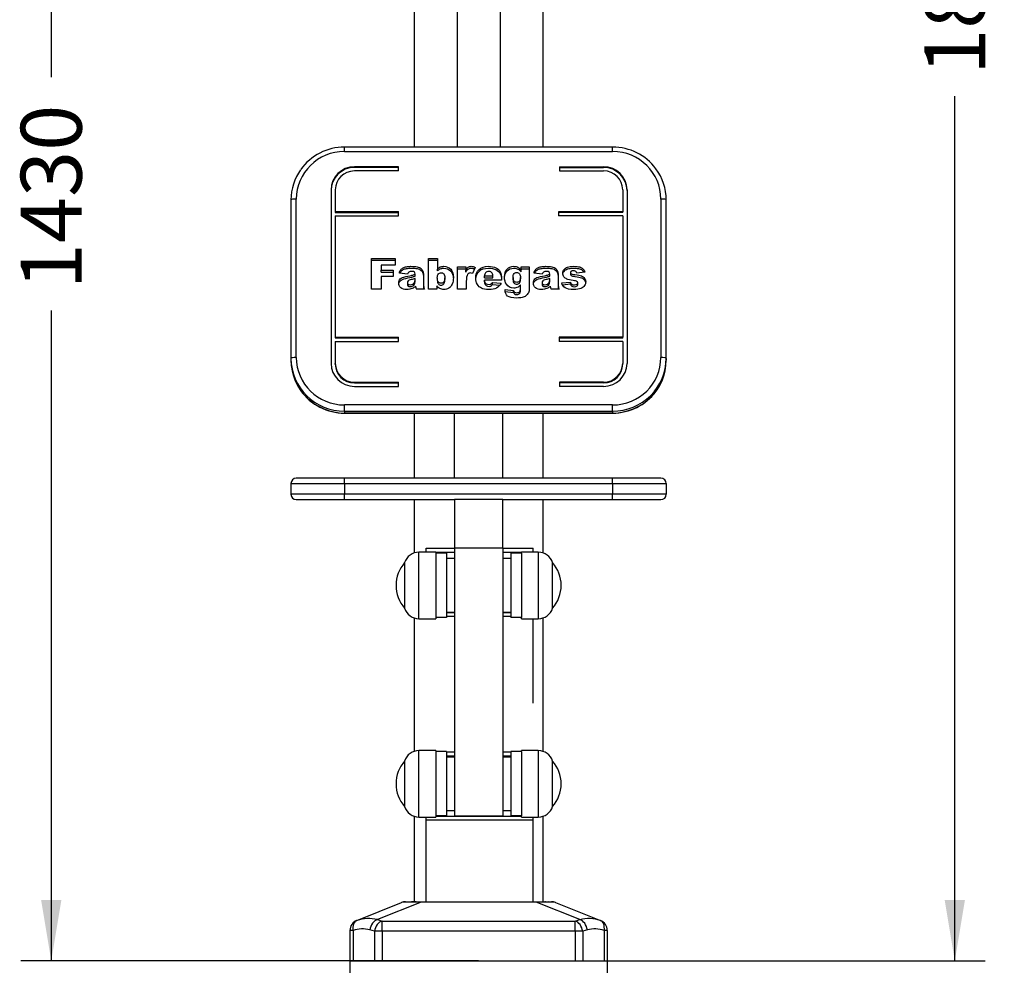
# Model space of a CAD drawing. Units: millimetres. Extents: x 0 to 291, y 0 to 204.
# Drawn here: x 226 to 277, y 73 to 121 of the extents above; entities that cross this region are included whole.
import ezdxf
from ezdxf.enums import TextEntityAlignment as Align

# ---------------------------------------------------------------- set-up
doc = ezdxf.new("R2010")
doc.units = ezdxf.units.MM
for name, color, linetype in [('ASSENTO_COSTAS_-', 7, 'Continuous'), ('BASE_CADEIRA_ELE', 7, 'Continuous'), ('ESTRUTURA_ELEVAD', 7, 'Continuous'), ('PEÇA_ROLAMENTOS', 7, 'Continuous'), ('Predeterminado', 7, 'Continuous'), ('PROTECAO_SAPATA', 7, 'Continuous'), ('REMATE_ROLAMENTO', 7, 'Continuous'), ('TAMPA_PLASTICO_G', 7, 'Continuous'), ('TRAVE_ROLAMENTO_', 7, 'Continuous'), ('TRAVE_VARIÁVEL_2', 7, 'Continuous')]:
    doc.layers.add(name, color=color, linetype=linetype)
doc.styles.add('SEACAD_Arial', font='arial.ttf')
doc.dimstyles.new('ISO', dxfattribs={"dimtxt": 3.125, "dimasz": 3.125, "dimexe": 1.5625, "dimexo": 0, "dimgap": 0.78125, "dimtad": 0, "dimlfac": 18.181818, "dimtxsty": 'SEACAD_Arial', "dimblk1": '_SE_FILLED', "dimblk2": '_SE_FILLED', "dimsah": 1, "dimcen": 1.5625, "dimadec": 1, "dimazin": 0, "dimtfac": 0.5, "dimtmove": 0, "dimatfit": 3, "dimfxl": 1, "dimarcsym": 0})

# ---------------------------------------------------------------- blocks, each defined once
blk = doc.blocks.new('SE1')
at = {"layer": 'ASSENTO_COSTAS_-', "color": 7, "linetype": 'Continuous'}
for p, q in [((242.729, 114.571), (242.729, 114.799)), ((256.479, 114.799), (242.729, 114.799)), ((256.479, 114.571), (256.479, 114.799)), ((242.729, 114.571), (256.479, 114.571)), ((245.502, 113.79), (243.232, 113.79)), ((243.232, 113.752), (243.232, 113.79)), ((245.502, 113.752), (243.232, 113.752)), ((245.502, 113.574), (245.502, 113.79)), ((253.748, 113.79), (256.018, 113.79)), ((253.748, 113.79), (253.748, 113.574)), ((253.748, 113.752), (256.018, 113.752)), ((256.018, 113.752), (256.018, 113.79)), ((245.502, 113.574), (243.232, 113.574)), ((253.748, 113.574), (256.018, 113.574)), ((240.254, 104.009), (240.254, 112.134)), ((242.034, 112.61), (242.034, 103.702)), ((242.254, 112.61), (242.254, 111.489)), ((256.996, 112.611), (256.996, 111.482)), ((257.216, 112.611), (257.216, 103.703)), ((258.954, 112.134), (258.954, 104.009)), ((239.979, 112.086), (239.979, 103.962)), ((259.229, 103.962), (259.229, 112.086)), ((242.254, 111.489), (245.502, 111.489)), ((242.254, 111.489), (242.254, 111.451)), ((242.254, 111.451), (245.502, 111.451)), ((242.254, 111.273), (242.254, 105.051)), ((242.254, 111.273), (245.502, 111.273)), ((245.502, 111.273), (245.502, 111.489)), ((256.996, 111.482), (253.709, 111.482)), ((253.709, 111.482), (253.709, 111.265)), ((256.996, 111.443), (253.709, 111.443)), ((256.996, 111.265), (253.709, 111.265)), ((256.996, 111.443), (256.996, 111.482)), ((256.996, 111.265), (256.996, 105.043)), ((244.11, 107.519), (244.11, 109.086)), ((244.11, 109.086), (245.325, 109.086)), ((244.11, 108.991), (245.325, 108.991)), ((245.325, 108.749), (244.604, 108.749)), ((244.604, 108.749), (244.604, 108.477)), ((245.325, 109.086), (245.325, 108.749)), ((247.042, 107.519), (247.042, 109.086)), ((247.042, 109.086), (247.487, 109.086)), ((247.042, 108.991), (247.487, 108.991)), ((247.487, 109.086), (247.487, 108.544)), ((248.526, 107.519), (248.526, 108.656)), ((248.526, 108.656), (248.941, 108.656)), ((248.941, 108.656), (248.941, 108.47)), ((249.434, 108.621), (249.298, 108.312)), ((251.786, 108.489), (251.786, 108.656)), ((251.786, 108.656), (252.2, 108.656)), ((244.604, 108.477), (245.219, 108.477)), ((244.604, 108.381), (244.604, 108.477)), ((244.604, 108.381), (245.219, 108.381)), ((245.219, 108.16), (244.604, 108.16)), ((244.604, 108.16), (244.604, 107.519)), ((245.219, 108.477), (245.219, 108.16)), ((245.963, 108.287), (245.54, 108.33)), ((246.343, 108.182), (246.343, 108.277)), ((247.484, 108.09), (247.484, 107.994)), ((247.487, 108.449), (247.487, 108.544)), ((247.868, 107.999), (247.868, 108.094)), ((248.526, 108.56), (248.941, 108.56)), ((248.941, 108.375), (248.941, 108.47)), ((249.903, 108.189), (250.338, 108.189)), ((249.903, 108.093), (249.903, 108.189)), ((249.903, 108.093), (250.338, 108.093)), ((250.338, 108.093), (250.338, 108.189)), ((251.371, 108.103), (251.371, 108.008)), ((251.758, 108.013), (251.758, 108.109)), ((251.786, 108.56), (252.2, 108.56)), ((251.786, 108.394), (251.786, 108.489)), ((252.87, 108.287), (252.448, 108.33)), ((253.251, 108.182), (253.251, 108.277)), ((254.316, 108.361), (254.316, 108.265)), ((255.059, 108.379), (254.641, 108.339)), ((245.948, 107.852), (245.948, 107.757)), ((245.984, 107.672), (245.984, 107.768)), ((246.343, 107.963), (246.343, 108.059)), ((246.776, 107.77), (246.776, 107.674)), ((247.455, 107.686), (247.455, 107.519)), ((250.786, 107.98), (249.902, 107.98)), ((249.902, 107.885), (249.902, 107.98)), ((250.323, 107.853), (250.759, 107.814)), ((250.323, 107.758), (250.323, 107.853)), ((250.323, 107.758), (250.694, 107.724)), ((252.2, 107.601), (252.2, 107.578)), ((252.856, 107.852), (252.856, 107.757)), ((252.892, 107.672), (252.892, 107.768)), ((253.251, 107.963), (253.251, 108.059)), ((253.684, 107.77), (253.684, 107.675)), ((253.871, 107.833), (254.31, 107.874)), ((253.908, 107.741), (254.31, 107.779)), ((254.31, 107.779), (254.31, 107.874)), ((254.693, 107.744), (254.693, 107.84)), ((244.604, 107.519), (244.11, 107.519)), ((246.832, 107.519), (246.416, 107.519)), ((247.455, 107.519), (247.042, 107.519)), ((248.972, 107.519), (248.526, 107.519)), ((250.967, 107.493), (251.395, 107.444)), ((250.967, 107.397), (250.967, 107.493)), ((250.967, 107.397), (251.395, 107.348)), ((251.395, 107.348), (251.395, 107.444)), ((253.739, 107.519), (253.324, 107.519)), ((242.254, 105.051), (245.502, 105.051)), ((242.254, 105.051), (242.254, 105.012)), ((242.254, 105.012), (245.502, 105.012)), ((242.254, 104.834), (242.254, 103.702)), ((242.254, 104.834), (245.502, 104.834)), ((245.502, 104.834), (245.502, 105.051)), ((256.996, 105.043), (253.733, 105.043)), ((253.733, 105.043), (253.733, 104.826)), ((256.996, 105.005), (253.733, 105.005)), ((256.996, 104.826), (253.733, 104.826)), ((256.996, 105.005), (256.996, 105.043)), ((256.996, 104.826), (256.996, 103.703)), ((239.979, 103.962), (239.979, 103.866)), ((242.254, 103.664), (242.254, 103.702)), ((256.996, 103.664), (256.996, 103.703)), ((259.229, 103.962), (259.229, 103.866)), ((243.232, 102.74), (245.502, 102.74)), ((243.232, 102.701), (243.232, 102.739)), ((243.232, 102.701), (245.502, 102.701)), ((245.502, 102.523), (245.502, 102.74)), ((256.018, 102.74), (253.748, 102.74)), ((253.748, 102.74), (253.748, 102.523)), ((256.018, 102.701), (253.748, 102.701)), ((256.018, 102.701), (256.018, 102.74)), ((243.232, 102.523), (245.502, 102.523)), ((256.018, 102.523), (253.748, 102.523)), ((256.479, 101.572), (242.729, 101.572)), ((242.729, 101.253), (242.729, 101.572)), ((256.479, 101.253), (256.479, 101.572)), ((242.729, 101.253), (242.729, 101.158)), ((242.729, 101.253), (256.479, 101.253)), ((256.479, 101.158), (242.729, 101.158)), ((242.729, 101.158), (242.729, 101.154)), ((242.729, 101.154), (256.479, 101.154)), ((256.479, 101.253), (256.479, 101.158)), ((256.479, 101.158), (256.479, 101.154)), ((239.979, 97.541), (239.979, 96.991)), ((239.979, 97.541), (242.729, 97.541)), ((242.729, 97.816), (240.254, 97.816)), ((256.479, 97.816), (242.729, 97.816)), ((242.729, 97.541), (242.729, 97.816)), ((242.729, 97.541), (242.729, 96.991)), ((242.729, 97.541), (256.479, 97.541)), ((258.954, 97.816), (256.479, 97.816)), ((256.479, 97.541), (256.479, 97.816)), ((256.479, 97.541), (256.479, 96.991)), ((256.479, 97.541), (259.229, 97.541)), ((259.229, 97.541), (259.229, 96.991)), ((242.729, 96.991), (239.979, 96.991)), ((256.479, 96.991), (242.729, 96.991)), ((242.729, 96.716), (242.729, 96.991)), ((259.229, 96.991), (256.479, 96.991)), ((256.479, 96.716), (256.479, 96.991)), ((240.254, 96.716), (242.729, 96.716)), ((242.729, 96.716), (248.366, 96.716)), ((250.841, 96.716), (256.479, 96.716)), ((256.479, 96.716), (258.954, 96.716))]:
    blk.add_line(p, q, dxfattribs=at)
for centre, radius, start, end in [((242.722, 112.046), 2.753, 89.868, 144.6162), ((256.484, 112.037), 2.761, 36.7111, 90.1067), ((256.025, 112.599), 1.191, 0.5586, 90.3187), ((256.025, 112.561), 1.191, 0.5586, 90.3187), ((256.023, 112.601), 0.973, 0.5849, 90.2924), ((246.658, 107.679), 0.291, 184.1191, 213.5398), ((250.131, 107.978), 0.229, 179.4276, 326.9768), ((250.131, 107.883), 0.229, 179.4276, 326.9768), ((253.581, 107.687), 0.308, 185.3031, 213.1319), ((256.025, 103.714), 1.191, 269.6813, 359.4414), ((242.723, 103.908), 2.754, 215.3194, 270.1229), ((256.484, 103.913), 2.759, 269.8925, 323.2389), ((240.254, 97.541), 0.275, 90, 180), ((258.954, 97.541), 0.275, 0, 90), ((240.254, 96.991), 0.275, 180, 270), ((258.954, 96.991), 0.275, 270, 0)]:
    blk.add_arc(centre, radius, start, end, dxfattribs=at)
for centre, major_axis, ratio, start_param, end_param in [((242.729, 112.134), (-2.475, 0), 0.984808, 4.712389, 6.283185), ((256.479, 112.134), (-2.475, 0), 0.984808, 3.141593, 4.712389), ((243.235, 112.607), (-1.201, 0), 0.984808, 4.715362, 6.280435), ((243.235, 112.569), (-1.201, 0), 0.984808, 4.715362, 6.280435), ((256.479, 112.086), (2.75, 0), 0.984808, 0, 0.6311), ((242.729, 112.086), (2.75, 0), 0.984808, 2.531653, 3.141593), ((243.235, 112.607), (-0.981, 0), 0.984808, 4.716097, 6.27975), ((240.254, 112.086), (-0.275, 0), 0.173648, 4.712389, 6.283185), ((258.954, 112.086), (-0.275, 0), 0.173648, 3.141593, 4.712389), ((240.254, 103.962), (-0.275, 0), 0.173648, 4.712389, 6.283185), ((242.729, 103.962), (-2.75, 0), 0.984808, 0, 1.570796), ((242.729, 103.866), (2.75, 0), 0.984808, 3.141593, 4.712389), ((242.729, 104.009), (2.475, 0), 0.984808, 3.141593, 4.712389), ((243.235, 103.706), (-1.201, 0), 0.984808, 0.002739, 1.567823), ((243.235, 103.706), (-0.981, 0), 0.984808, 0.003353, 1.567088), ((243.235, 103.667), (-0.981, 0), 0.984808, 0.003353, 1.567088), ((256.015, 103.706), (0.981, 0), 0.984808, 4.716097, 6.279878), ((256.015, 103.668), (0.981, 0), 0.984808, 4.716097, 6.279878), ((256.479, 104.009), (2.475, 0), 0.984808, 4.712389, 6.283185), ((256.479, 103.962), (-2.75, 0), 0.984808, 1.570796, 3.141593), ((256.479, 103.866), (2.75, 0), 0.984808, 4.712389, 6.283185), ((258.954, 103.962), (-0.275, 0), 0.173648, 3.141593, 4.712389)]:
    blk.add_ellipse(centre, major_axis=major_axis, ratio=ratio, start_param=start_param, end_param=end_param, dxfattribs=at)
for points, knots in [([(245.54, 108.33), (245.556, 108.403), (245.58, 108.461), (245.609, 108.503), (245.639, 108.545), (245.682, 108.581), (245.738, 108.612), (245.779, 108.635), (245.835, 108.652), (245.906, 108.663), (245.977, 108.675), (246.053, 108.682), (246.268, 108.682), (246.374, 108.675), (246.454, 108.66), (246.534, 108.645), (246.601, 108.614), (246.655, 108.568), (246.692, 108.536), (246.722, 108.49), (246.744, 108.432), (246.766, 108.373), (246.776, 108.316), (246.776, 108.263), (246.776, 108.095), (246.776, 107.928), (246.776, 107.76), (246.776, 107.707), (246.78, 107.666), (246.786, 107.635), (246.793, 107.604), (246.808, 107.566), (246.832, 107.519)], [0, 0, 0, 0, 0.078492, 0.078492, 0.078492, 0.149501, 0.149501, 0.149501, 0.222231, 0.222231, 0.222231, 0.309663, 0.309663, 0.449779, 0.449779, 0.449779, 0.542482, 0.542482, 0.542482, 0.611274, 0.611274, 0.611274, 0.683708, 0.683708, 0.683708, 0.894612, 0.894612, 0.894612, 0.947387, 0.947387, 0.947387, 1, 1, 1, 1]), ([(247.487, 108.544), (247.531, 108.59), (247.631, 108.659), (247.756, 108.682), (247.964, 108.682), (248.081, 108.632), (248.172, 108.533), (248.264, 108.433), (248.31, 108.29), (248.31, 107.979), (248.289, 107.87), (248.247, 107.775), (248.205, 107.681), (248.147, 107.609), (248.073, 107.564), (247.999, 107.517), (247.917, 107.493), (247.748, 107.493), (247.677, 107.509), (247.613, 107.542), (247.564, 107.566), (247.512, 107.616), (247.455, 107.686)], [0, 0, 0, 0, 0.073568, 0.147136, 0.147136, 0.30002, 0.30002, 0.30002, 0.490339, 0.490339, 0.616863, 0.616863, 0.616863, 0.726541, 0.726541, 0.726541, 0.828506, 0.828506, 0.915057, 0.915057, 0.915057, 1, 1, 1, 1]), ([(248.941, 108.47), (248.98, 108.551), (249.021, 108.606), (249.106, 108.666), (249.158, 108.682), (249.285, 108.682), (249.357, 108.662), (249.434, 108.621)], [0, 0, 0, 0, 0.329609, 0.329609, 0.659218, 0.659218, 1, 1, 1, 1]), ([(250.759, 107.814), (250.694, 107.699), (250.613, 107.617), (250.52, 107.568), (250.426, 107.518), (250.292, 107.493), (249.963, 107.493), (249.844, 107.515), (249.757, 107.556), (249.67, 107.598), (249.597, 107.667), (249.54, 107.758), (249.482, 107.851), (249.454, 107.961), (249.454, 108.263), (249.511, 108.407), (249.627, 108.517), (249.742, 108.627), (249.901, 108.682), (250.268, 108.682), (250.398, 108.657), (250.589, 108.559), (250.662, 108.487), (250.712, 108.394), (250.762, 108.301), (250.786, 108.179), (250.786, 108.029), (250.786, 108.013), (250.786, 107.997), (250.786, 107.98)], [0, 0, 0, 0, 0.089165, 0.089165, 0.089165, 0.195796, 0.195796, 0.288296, 0.288296, 0.288296, 0.365323, 0.365323, 0.365323, 0.45291, 0.45291, 0.576991, 0.576991, 0.576991, 0.696832, 0.696832, 0.793578, 0.793578, 0.890325, 0.890325, 0.890325, 0.987345, 0.987345, 0.987345, 1, 1, 1, 1]), ([(251.755, 107.727), (251.712, 107.677), (251.668, 107.641), (251.625, 107.618), (251.557, 107.582), (251.484, 107.565), (251.405, 107.566), (251.251, 107.568), (251.128, 107.631), (251.033, 107.765), (250.967, 107.859), (250.933, 107.983), (250.933, 108.315), (250.976, 108.449), (251.062, 108.542), (251.148, 108.635), (251.262, 108.682), (251.492, 108.682), (251.566, 108.666), (251.623, 108.637), (251.681, 108.607), (251.736, 108.558), (251.786, 108.489)], [0, 0, 0, 0, 0.068517, 0.068517, 0.068517, 0.159637, 0.159637, 0.159637, 0.335177, 0.335177, 0.335177, 0.491114, 0.491114, 0.669027, 0.669027, 0.669027, 0.816172, 0.816172, 0.910925, 0.910925, 0.910925, 1, 1, 1, 1]), ([(252.2, 108.656), (252.2, 108.298), (252.2, 107.94), (252.2, 107.582), (252.2, 107.565), (252.2, 107.548), (252.201, 107.531), (252.202, 107.46), (252.186, 107.392), (252.155, 107.328), (252.124, 107.264), (252.083, 107.21), (251.982, 107.131), (251.917, 107.102), (251.761, 107.066), (251.671, 107.057), (251.339, 107.057), (251.181, 107.091), (251.094, 107.16), (251.008, 107.228), (250.965, 107.32), (250.965, 107.449), (250.966, 107.469), (250.967, 107.493)], [0, 0, 0, 0, 0.373706, 0.373706, 0.373706, 0.391489, 0.391489, 0.391489, 0.464598, 0.464598, 0.464598, 0.541278, 0.541278, 0.617958, 0.617958, 0.694638, 0.694638, 0.870599, 0.870599, 0.870599, 0.986434, 0.986434, 1, 1, 1, 1]), ([(252.448, 108.33), (252.464, 108.403), (252.488, 108.461), (252.547, 108.544), (252.59, 108.581), (252.646, 108.612), (252.687, 108.635), (252.743, 108.652), (252.814, 108.663), (252.885, 108.675), (252.961, 108.682), (253.176, 108.682), (253.281, 108.675), (253.442, 108.645), (253.509, 108.614), (253.562, 108.568), (253.6, 108.536), (253.63, 108.49), (253.651, 108.432), (253.672, 108.372), (253.684, 108.316), (253.684, 108.263), (253.684, 108.095), (253.684, 107.928), (253.684, 107.76), (253.684, 107.707), (253.688, 107.666), (253.694, 107.635), (253.701, 107.604), (253.716, 107.566), (253.739, 107.519)], [0, 0, 0, 0, 0.074782, 0.074782, 0.149565, 0.149565, 0.149565, 0.222329, 0.222329, 0.222329, 0.298436, 0.298436, 0.420404, 0.420404, 0.542372, 0.542372, 0.542372, 0.611224, 0.611224, 0.611224, 0.683791, 0.683791, 0.683791, 0.894749, 0.894749, 0.894749, 0.947537, 0.947537, 0.947537, 1, 1, 1, 1]), ([(254.31, 107.874), (254.328, 107.823), (254.354, 107.787), (254.419, 107.743), (254.463, 107.732), (254.577, 107.732), (254.622, 107.745), (254.655, 107.77), (254.68, 107.789), (254.693, 107.812), (254.693, 107.87), (254.676, 107.895), (254.644, 107.912), (254.619, 107.924), (254.556, 107.939), (254.453, 107.956), (254.3, 107.983), (254.193, 108.008), (254.133, 108.029), (254.073, 108.052), (254.023, 108.09), (253.982, 108.144), (253.942, 108.197), (253.921, 108.258), (253.921, 108.402), (253.943, 108.466), (254.032, 108.575), (254.092, 108.615), (254.169, 108.641), (254.248, 108.668), (254.351, 108.682), (254.619, 108.682), (254.721, 108.671), (254.852, 108.63), (254.906, 108.598), (254.95, 108.555), (254.994, 108.511), (255.031, 108.453), (255.059, 108.379)], [0, 0, 0, 0, 0.045844, 0.045844, 0.091687, 0.091687, 0.141058, 0.141058, 0.141058, 0.169732, 0.169732, 0.20053, 0.20053, 0.20053, 0.266486, 0.266486, 0.266486, 0.376858, 0.376858, 0.376858, 0.44193, 0.44193, 0.44193, 0.508814, 0.508814, 0.581779, 0.581779, 0.654744, 0.654744, 0.654744, 0.742851, 0.742851, 0.835972, 0.835972, 0.929092, 0.929092, 0.929092, 1, 1, 1, 1]), ([(246.368, 107.658), (246.31, 107.603), (246.253, 107.564), (246.196, 107.541), (246.118, 107.509), (246.027, 107.493), (245.787, 107.493), (245.683, 107.524), (245.612, 107.587), (245.542, 107.651), (245.506, 107.727), (245.506, 107.905), (245.531, 107.976), (245.583, 108.033), (245.634, 108.088), (245.728, 108.129), (245.865, 108.157), (246.031, 108.189), (246.137, 108.213), (246.187, 108.225), (246.236, 108.238), (246.288, 108.257), (246.343, 108.277)], [0, 0, 0, 0, 0.099019, 0.099019, 0.099019, 0.221518, 0.221518, 0.385692, 0.385692, 0.385692, 0.508256, 0.508256, 0.621181, 0.621181, 0.621181, 0.768499, 0.768499, 0.768499, 0.922897, 0.922897, 0.922897, 1, 1, 1, 1]), ([(245.509, 107.777), (245.517, 107.839), (245.542, 107.893), (245.583, 107.937), (245.634, 107.992), (245.728, 108.034), (245.865, 108.061), (246.031, 108.094), (246.137, 108.117), (246.187, 108.13), (246.236, 108.142), (246.288, 108.161), (246.343, 108.182)], [0.5321721, 0.5321721, 0.5321721, 0.5321721, 0.6211807, 0.6211807, 0.6211807, 0.7684987, 0.7684987, 0.7684987, 0.9228971, 0.9228971, 0.9228971, 1, 1, 1, 1]), ([(245.568, 108.328), (245.58, 108.359), (245.594, 108.385), (245.609, 108.407), (245.639, 108.449), (245.682, 108.485), (245.738, 108.517), (245.779, 108.539), (245.835, 108.556), (245.906, 108.568), (245.977, 108.579), (246.053, 108.586), (246.268, 108.586), (246.374, 108.579), (246.454, 108.564), (246.534, 108.55), (246.601, 108.519), (246.655, 108.473), (246.692, 108.441), (246.722, 108.395), (246.744, 108.336), (246.766, 108.277), (246.776, 108.221), (246.776, 108.167), (246.776, 108.164), (246.776, 108.161), (246.776, 108.158)], [0.0373826, 0.0373826, 0.0373826, 0.0373826, 0.0784918, 0.0784918, 0.0784918, 0.1495011, 0.1495011, 0.1495011, 0.2222311, 0.2222311, 0.2222311, 0.3096634, 0.3096634, 0.4497794, 0.4497794, 0.4497794, 0.5424823, 0.5424823, 0.5424823, 0.6112743, 0.6112743, 0.6112743, 0.6837079, 0.6837079, 0.6837079, 0.6875, 0.6875, 0.6875, 0.6875]), ([(246.343, 108.277), (246.343, 108.331), (246.332, 108.368), (246.309, 108.39), (246.287, 108.411), (246.247, 108.422), (246.12, 108.422), (246.066, 108.411), (246.031, 108.388), (246.002, 108.37), (245.98, 108.336), (245.963, 108.287)], [0, 0, 0, 0, 0.227009, 0.227009, 0.227009, 0.465804, 0.465804, 0.767677, 0.767677, 0.767677, 1, 1, 1, 1]), ([(247.484, 108.09), (247.484, 107.991), (247.503, 107.92), (247.577, 107.832), (247.624, 107.811), (247.734, 107.811), (247.778, 107.831), (247.85, 107.919), (247.868, 107.991), (247.868, 108.184), (247.851, 108.25), (247.815, 108.292), (247.779, 108.334), (247.738, 108.356), (247.628, 108.356), (247.579, 108.334), (247.541, 108.29), (247.502, 108.246), (247.484, 108.178), (247.484, 108.09)], [0, 0, 0, 0, 0.139822, 0.139822, 0.279644, 0.279644, 0.409109, 0.409109, 0.538574, 0.538574, 0.651039, 0.651039, 0.651039, 0.744623, 0.744623, 0.858118, 0.858118, 0.858118, 1, 1, 1, 1]), ([(247.487, 108.449), (247.531, 108.495), (247.631, 108.563), (247.756, 108.586), (247.964, 108.586), (248.081, 108.536), (248.172, 108.437), (248.25, 108.352), (248.296, 108.235), (248.307, 108.087)], [0, 0, 0, 0, 0.0735682, 0.1471363, 0.1471363, 0.3000201, 0.3000201, 0.3000201, 0.4624052, 0.4624052, 0.4624052, 0.4624052]), ([(248.941, 108.375), (248.98, 108.455), (249.021, 108.51), (249.106, 108.571), (249.158, 108.586), (249.275, 108.586), (249.335, 108.572), (249.4, 108.543)], [0, 0, 0, 0, 0.3296089, 0.3296089, 0.6592179, 0.6592179, 0.9486663, 0.9486663, 0.9486663, 0.9486663]), ([(249.298, 108.312), (249.246, 108.334), (249.205, 108.344), (249.116, 108.344), (249.071, 108.32), (249.039, 108.273), (248.994, 108.206), (248.972, 108.083), (248.972, 107.9), (248.972, 107.773), (248.972, 107.646), (248.972, 107.519)], [0, 0, 0, 0, 0.093463, 0.093463, 0.270721, 0.270721, 0.270721, 0.636366, 0.636366, 0.636366, 1, 1, 1, 1]), ([(249.456, 108.048), (249.468, 108.199), (249.524, 108.323), (249.627, 108.422), (249.742, 108.532), (249.901, 108.586), (250.268, 108.586), (250.398, 108.561), (250.589, 108.463), (250.662, 108.391), (250.712, 108.299), (250.757, 108.215), (250.78, 108.109), (250.785, 107.981)], [0.4666451, 0.4666451, 0.4666451, 0.4666451, 0.5769908, 0.5769908, 0.5769908, 0.6968316, 0.6968316, 0.7935781, 0.7935781, 0.8903246, 0.8903246, 0.8903246, 0.9770932, 0.9770932, 0.9770932, 0.9770932]), ([(250.338, 108.189), (250.33, 108.273), (250.306, 108.334), (250.232, 108.407), (250.184, 108.424), (250.122, 108.425), (250.052, 108.427), (249.996, 108.397), (249.954, 108.342), (249.927, 108.308), (249.91, 108.257), (249.903, 108.189)], [0, 0, 0, 0, 0.250079, 0.250079, 0.500159, 0.500159, 0.500159, 0.771206, 0.771206, 0.771206, 1, 1, 1, 1]), ([(250.935, 108.102), (250.943, 108.25), (250.986, 108.365), (251.062, 108.447), (251.148, 108.54), (251.262, 108.586), (251.492, 108.586), (251.566, 108.571), (251.623, 108.542), (251.681, 108.512), (251.736, 108.462), (251.786, 108.394)], [0.511694, 0.511694, 0.511694, 0.511694, 0.6690275, 0.6690275, 0.6690275, 0.8161722, 0.8161722, 0.9109245, 0.9109245, 0.9109245, 1, 1, 1, 1]), ([(251.371, 108.103), (251.371, 108.021), (251.389, 107.96), (251.425, 107.919), (251.46, 107.879), (251.507, 107.86), (251.619, 107.86), (251.665, 107.88), (251.702, 107.921), (251.74, 107.962), (251.758, 108.025), (251.758, 108.192), (251.738, 108.257), (251.699, 108.3), (251.66, 108.344), (251.613, 108.367), (251.5, 108.367), (251.456, 108.347), (251.422, 108.307), (251.387, 108.265), (251.371, 108.198), (251.371, 108.103)], [0, 0, 0, 0, 0.136727, 0.136727, 0.136727, 0.248299, 0.248299, 0.351756, 0.351756, 0.351756, 0.492878, 0.492878, 0.634, 0.634, 0.634, 0.74369, 0.74369, 0.851348, 0.851348, 0.851348, 1, 1, 1, 1]), ([(253.275, 107.658), (253.218, 107.603), (253.161, 107.564), (253.104, 107.541), (253.025, 107.509), (252.935, 107.493), (252.695, 107.493), (252.591, 107.524), (252.52, 107.587), (252.45, 107.651), (252.414, 107.727), (252.414, 107.905), (252.439, 107.976), (252.49, 108.033), (252.54, 108.089), (252.636, 108.129), (252.773, 108.157), (252.939, 108.189), (253.045, 108.213), (253.095, 108.225), (253.144, 108.238), (253.196, 108.257), (253.251, 108.277)], [0, 0, 0, 0, 0.098648, 0.098648, 0.098648, 0.222427, 0.222427, 0.385361, 0.385361, 0.385361, 0.507806, 0.507806, 0.620621, 0.620621, 0.620621, 0.768476, 0.768476, 0.768476, 0.92289, 0.92289, 0.92289, 1, 1, 1, 1]), ([(252.417, 107.777), (252.426, 107.84), (252.45, 107.893), (252.49, 107.937), (252.54, 107.993), (252.636, 108.034), (252.773, 108.061), (252.939, 108.094), (253.045, 108.117), (253.095, 108.13), (253.144, 108.142), (253.196, 108.161), (253.251, 108.182)], [0.5319581, 0.5319581, 0.5319581, 0.5319581, 0.620621, 0.620621, 0.620621, 0.7684765, 0.7684765, 0.7684765, 0.9228896, 0.9228896, 0.9228896, 1, 1, 1, 1]), ([(252.476, 108.328), (252.488, 108.359), (252.502, 108.385), (252.547, 108.449), (252.59, 108.485), (252.646, 108.517), (252.687, 108.539), (252.743, 108.556), (252.814, 108.568), (252.885, 108.579), (252.961, 108.586), (253.176, 108.586), (253.281, 108.579), (253.442, 108.55), (253.509, 108.519), (253.562, 108.473), (253.6, 108.44), (253.63, 108.395), (253.651, 108.336), (253.672, 108.277), (253.684, 108.221), (253.684, 108.167), (253.684, 108.164), (253.684, 108.161), (253.684, 108.159)], [0.035687, 0.035687, 0.035687, 0.035687, 0.0747824, 0.0747824, 0.1495649, 0.1495649, 0.1495649, 0.2223285, 0.2223285, 0.2223285, 0.2984364, 0.2984364, 0.420404, 0.420404, 0.5423717, 0.5423717, 0.5423717, 0.6112235, 0.6112235, 0.6112235, 0.6837907, 0.6837907, 0.6837907, 0.6875, 0.6875, 0.6875, 0.6875]), ([(253.251, 108.277), (253.251, 108.331), (253.239, 108.368), (253.217, 108.39), (253.195, 108.411), (253.155, 108.422), (253.027, 108.422), (252.973, 108.411), (252.91, 108.369), (252.888, 108.336), (252.87, 108.287)], [0, 0, 0, 0, 0.226458, 0.226458, 0.226458, 0.45856, 0.45856, 0.756352, 0.756352, 1, 1, 1, 1]), ([(254.641, 108.339), (254.63, 108.374), (254.612, 108.4), (254.551, 108.44), (254.509, 108.45), (254.459, 108.452), (254.41, 108.453), (254.374, 108.442), (254.327, 108.407), (254.316, 108.386), (254.316, 108.334), (254.33, 108.312), (254.36, 108.298), (254.389, 108.285), (254.451, 108.271), (254.548, 108.26), (254.695, 108.242), (254.804, 108.22), (254.948, 108.162), (255.002, 108.12), (255.079, 108.012), (255.098, 107.952), (255.098, 107.822), (255.077, 107.758), (255.037, 107.696), (254.997, 107.634), (254.934, 107.584), (254.847, 107.548), (254.761, 107.512), (254.642, 107.493), (254.283, 107.493), (254.132, 107.522), (254.043, 107.581), (253.954, 107.641), (253.896, 107.724), (253.871, 107.833)], [0, 0, 0, 0, 0.032228, 0.032228, 0.07654, 0.07654, 0.07654, 0.105649, 0.105649, 0.134757, 0.134757, 0.16629, 0.16629, 0.16629, 0.22995, 0.22995, 0.22995, 0.30768, 0.30768, 0.38541, 0.38541, 0.46314, 0.46314, 0.542124, 0.542124, 0.542124, 0.623407, 0.623407, 0.623407, 0.736262, 0.736262, 0.895539, 0.895539, 0.895539, 1, 1, 1, 1]), ([(253.924, 108.281), (253.932, 108.335), (253.953, 108.383), (254.032, 108.479), (254.092, 108.52), (254.169, 108.546), (254.248, 108.572), (254.351, 108.586), (254.619, 108.586), (254.721, 108.576), (254.852, 108.534), (254.906, 108.503), (254.95, 108.459), (254.974, 108.436), (254.995, 108.409), (255.014, 108.377)], [0.525715, 0.525715, 0.525715, 0.525715, 0.5817793, 0.5817793, 0.6547443, 0.6547443, 0.6547443, 0.7428509, 0.7428509, 0.8359717, 0.8359717, 0.9290925, 0.9290925, 0.9290925, 0.9669605, 0.9669605, 0.9669605, 0.9669605]), ([(254.316, 108.265), (254.316, 108.265), (254.316, 108.265), (254.316, 108.238), (254.33, 108.216), (254.36, 108.203), (254.389, 108.189), (254.451, 108.176), (254.548, 108.164), (254.695, 108.147), (254.804, 108.125), (254.948, 108.066), (255.002, 108.025), (255.063, 107.939), (255.078, 107.905), (255.088, 107.87)], [0.1347087, 0.1347087, 0.1347087, 0.1347087, 0.1347566, 0.1347566, 0.1662903, 0.1662903, 0.1662903, 0.2299499, 0.2299499, 0.2299499, 0.3076799, 0.3076799, 0.3854099, 0.3854099, 0.4309053, 0.4309053, 0.4309053, 0.4309053]), ([(246.343, 108.059), (246.282, 108.037), (246.219, 108.018), (246.153, 108.001), (246.064, 107.979), (246.008, 107.955), (245.984, 107.932), (245.959, 107.909), (245.948, 107.881), (245.948, 107.818), (245.96, 107.79), (245.984, 107.768)], [0, 0, 0, 0, 0.334673, 0.334673, 0.334673, 0.646338, 0.646338, 0.646338, 0.808675, 0.808675, 1, 1, 1, 1]), ([(245.984, 107.768), (246.008, 107.746), (246.043, 107.735), (246.14, 107.735), (246.185, 107.747), (246.226, 107.771), (246.268, 107.795), (246.298, 107.823), (246.316, 107.856), (246.335, 107.891), (246.343, 107.935), (246.343, 107.989), (246.343, 108.012), (246.343, 108.035), (246.343, 108.059)], [0, 0, 0, 0, 0.19876, 0.19876, 0.411073, 0.411073, 0.411073, 0.633074, 0.633074, 0.633074, 0.875618, 0.875618, 0.875618, 1, 1, 1, 1]), ([(245.984, 107.672), (246.008, 107.65), (246.043, 107.64), (246.14, 107.64), (246.185, 107.651), (246.226, 107.675), (246.268, 107.7), (246.298, 107.728), (246.316, 107.761), (246.335, 107.795), (246.343, 107.839), (246.343, 107.893), (246.343, 107.917), (246.343, 107.94), (246.343, 107.963)], [0, 0, 0, 0, 0.19876, 0.19876, 0.411073, 0.411073, 0.411073, 0.633074, 0.633074, 0.633074, 0.875618, 0.875618, 0.875618, 1, 1, 1, 1]), ([(246.776, 107.675), (246.776, 107.671), (246.776, 107.668), (246.776, 107.665), (246.776, 107.612), (246.78, 107.57), (246.786, 107.54), (246.788, 107.533), (246.79, 107.525), (246.792, 107.517)], [0.8905913, 0.8905913, 0.8905913, 0.8905913, 0.89461195, 0.89461195, 0.89461195, 0.94738661, 0.94738661, 0.94738661, 0.95944025, 0.95944025, 0.95944025, 0.95944025]), ([(247.484, 107.994), (247.484, 107.895), (247.503, 107.824), (247.577, 107.737), (247.624, 107.715), (247.734, 107.715), (247.778, 107.736), (247.85, 107.823), (247.868, 107.895), (247.868, 107.999), (247.868, 107.999), (247.868, 107.999)], [0, 0, 0, 0, 0.1398222, 0.1398222, 0.2796444, 0.2796444, 0.4091094, 0.4091094, 0.5385744, 0.5385744, 0.5385984, 0.5385984, 0.5385984, 0.5385984]), ([(251.371, 108.008), (251.371, 107.926), (251.389, 107.864), (251.425, 107.823), (251.46, 107.784), (251.507, 107.764), (251.619, 107.764), (251.665, 107.785), (251.702, 107.826), (251.74, 107.867), (251.758, 107.93), (251.758, 108.013), (251.758, 108.013), (251.758, 108.013)], [0, 0, 0, 0, 0.136727, 0.136727, 0.136727, 0.2482989, 0.2482989, 0.3517564, 0.3517564, 0.3517564, 0.4928782, 0.4928782, 0.4929325, 0.4929325, 0.4929325, 0.4929325]), ([(251.395, 107.444), (251.406, 107.405), (251.422, 107.379), (251.444, 107.363), (251.476, 107.341), (251.517, 107.331), (251.629, 107.331), (251.677, 107.348), (251.708, 107.381), (251.739, 107.415), (251.755, 107.473), (251.755, 107.556), (251.755, 107.613), (251.755, 107.67), (251.755, 107.727)], [0, 0, 0, 0, 0.130553, 0.130553, 0.130553, 0.296317, 0.296317, 0.51253, 0.51253, 0.51253, 0.766092, 0.766092, 0.766092, 1, 1, 1, 1]), ([(251.395, 107.348), (251.406, 107.31), (251.422, 107.284), (251.444, 107.268), (251.476, 107.246), (251.517, 107.236), (251.629, 107.236), (251.677, 107.252), (251.708, 107.286), (251.739, 107.319), (251.755, 107.377), (251.755, 107.461), (251.755, 107.518), (251.755, 107.575), (251.755, 107.632)], [0, 0, 0, 0, 0.130553, 0.130553, 0.130553, 0.296317, 0.296317, 0.51253, 0.51253, 0.51253, 0.766092, 0.766092, 0.766092, 1, 1, 1, 1]), ([(253.251, 108.059), (253.19, 108.037), (253.127, 108.018), (253.061, 108.001), (252.972, 107.979), (252.916, 107.955), (252.892, 107.932), (252.867, 107.909), (252.856, 107.881), (252.856, 107.818), (252.868, 107.79), (252.892, 107.768)], [0, 0, 0, 0, 0.334685, 0.334685, 0.334685, 0.646361, 0.646361, 0.646361, 0.808687, 0.808687, 1, 1, 1, 1]), ([(252.892, 107.768), (252.916, 107.746), (252.951, 107.735), (253.047, 107.735), (253.092, 107.747), (253.134, 107.771), (253.176, 107.795), (253.206, 107.823), (253.224, 107.856), (253.243, 107.891), (253.251, 107.935), (253.251, 107.989), (253.251, 108.012), (253.251, 108.035), (253.251, 108.059)], [0, 0, 0, 0, 0.198725, 0.198725, 0.411, 0.411, 0.411, 0.633104, 0.633104, 0.633104, 0.875628, 0.875628, 0.875628, 1, 1, 1, 1]), ([(252.892, 107.672), (252.916, 107.65), (252.951, 107.64), (253.047, 107.64), (253.092, 107.651), (253.134, 107.675), (253.176, 107.699), (253.206, 107.728), (253.224, 107.761), (253.243, 107.795), (253.251, 107.839), (253.251, 107.893), (253.251, 107.917), (253.251, 107.94), (253.251, 107.963)], [0, 0, 0, 0, 0.198725, 0.198725, 0.411, 0.411, 0.411, 0.633104, 0.633104, 0.633104, 0.875628, 0.875628, 0.875628, 1, 1, 1, 1]), ([(253.684, 107.675), (253.684, 107.672), (253.684, 107.668), (253.684, 107.665), (253.684, 107.612), (253.688, 107.57), (253.694, 107.54), (253.696, 107.533), (253.698, 107.525), (253.7, 107.517)], [0.89059173, 0.89059173, 0.89059173, 0.89059173, 0.89474872, 0.89474872, 0.89474872, 0.94753688, 0.94753688, 0.94753688, 0.95955919, 0.95955919, 0.95955919, 0.95955919]), ([(254.31, 107.779), (254.328, 107.728), (254.354, 107.691), (254.419, 107.647), (254.463, 107.637), (254.577, 107.637), (254.622, 107.649), (254.655, 107.674), (254.68, 107.693), (254.693, 107.715), (254.693, 107.743)], [0, 0, 0, 0, 0.0458437, 0.0458437, 0.0916874, 0.0916874, 0.1410576, 0.1410576, 0.1410576, 0.1692971, 0.1692971, 0.1692971, 0.1692971])]:
    blk.add_open_spline(points, degree=3, knots=knots, dxfattribs=at)
for points in [[(245.948, 107.757), (245.948, 107.722), (245.96, 107.694), (245.984, 107.672)], [(252.856, 107.757), (252.856, 107.722), (252.868, 107.694), (252.892, 107.672)]]:
    blk.add_open_spline(points, degree=3, dxfattribs=at)
at = {"layer": 'BASE_CADEIRA_ELE', "color": 7, "linetype": 'Continuous'}
for p, q in [((248.366, 97.816), (248.366, 101.154)), ((250.841, 97.816), (250.841, 101.154)), ((250.841, 96.716), (248.366, 96.716)), ((248.366, 96.716), (248.366, 94.241)), ((250.841, 94.241), (250.841, 96.716)), ((248.366, 94.241), (250.841, 94.241))]:
    blk.add_line(p, q, dxfattribs=at)
at = {"layer": 'ESTRUTURA_ELEVAD', "color": 7, "linetype": 'Continuous'}
for p, q in [((246.304, 158.489), (246.304, 114.799)), ((252.904, 158.489), (252.904, 114.799)), ((246.304, 101.154), (246.304, 97.816)), ((252.904, 101.154), (252.904, 97.816)), ((246.304, 96.716), (246.304, 93.983)), ((252.904, 96.716), (252.904, 93.983)), ((246.304, 90.649), (246.304, 83.808)), ((252.904, 90.649), (252.904, 83.808)), ((246.304, 80.474), (246.304, 76.091)), ((252.904, 80.474), (252.904, 76.091))]:
    blk.add_line(p, q, dxfattribs=at)
at = {"layer": 'PEÇA_ROLAMENTOS', "color": 7, "linetype": 'Continuous'}
for p, q in [((246.908, 94.021), (246.908, 94.235)), ((246.908, 94.235), (248.366, 94.235)), ((247.404, 94.015), (248.366, 94.015)), ((250.841, 94.235), (252.408, 94.235)), ((250.841, 94.015), (251.804, 94.015)), ((252.408, 94.021), (252.408, 94.235)), ((248.366, 90.914), (247.954, 90.914)), ((251.254, 90.914), (250.841, 90.914)), ((247.954, 90.733), (248.366, 90.733)), ((250.841, 90.733), (251.254, 90.733)), ((252.408, 86.285), (252.408, 90.611)), ((247.954, 83.789), (248.366, 83.789)), ((247.954, 83.569), (248.366, 83.569)), ((250.841, 83.789), (251.254, 83.789)), ((250.841, 83.569), (251.254, 83.569)), ((246.908, 80.288), (246.908, 80.436)), ((251.804, 80.468), (247.404, 80.468)), ((252.408, 80.288), (252.408, 80.436)), ((246.908, 80.288), (252.408, 80.288)), ((246.908, 76.091), (246.908, 80.288)), ((252.408, 76.091), (252.408, 80.288))]:
    blk.add_line(p, q, dxfattribs=at)
at = {"layer": 'PROTECAO_SAPATA', "color": 7, "linetype": 'Continuous'}
for p, q in [((243.349, 75.13), (245.655, 76.052)), ((246.654, 76.07), (244.413, 75.174)), ((245.859, 76.091), (246.654, 76.091)), ((246.654, 76.091), (252.554, 76.091)), ((246.654, 76.07), (246.654, 76.091)), ((252.554, 76.07), (246.654, 76.07)), ((252.554, 76.091), (253.001, 76.091)), ((252.554, 76.07), (252.554, 76.091)), ((254.794, 75.174), (252.554, 76.07)), ((253.001, 76.091), (253.348, 76.091)), ((253.552, 76.052), (255.858, 75.13)), ((243.349, 75.13), (243.36, 75.133)), ((244.413, 75.174), (244.654, 75.105)), ((244.654, 75.105), (254.554, 75.105)), ((244.654, 74.576), (244.654, 75.105)), ((254.554, 75.105), (254.794, 75.174)), ((254.554, 74.576), (254.554, 75.105)), ((255.847, 75.133), (255.858, 75.13)), ((243.004, 74.618), (243.004, 74.619)), ((243.004, 74.618), (243.004, 73.066)), ((243.165, 74.618), (243.004, 74.618)), ((243.165, 74.618), (243.165, 73.066)), ((244.265, 74.576), (244.024, 74.645)), ((244.265, 74.576), (244.265, 73.066)), ((244.654, 74.576), (244.265, 74.576)), ((254.554, 74.576), (244.654, 74.576)), ((244.654, 74.576), (244.654, 73.066)), ((254.554, 74.576), (254.554, 73.066)), ((254.942, 74.576), (254.554, 74.576)), ((255.183, 74.645), (254.942, 74.576)), ((254.942, 74.576), (254.942, 73.066)), ((256.042, 74.618), (256.042, 73.066)), ((256.204, 74.618), (256.042, 74.618)), ((256.204, 74.619), (256.204, 74.618)), ((256.204, 74.618), (256.204, 73.066)), ((243.004, 73.066), (243.165, 73.066)), ((243.165, 73.066), (244.265, 73.066)), ((244.265, 73.066), (244.654, 73.066)), ((244.654, 73.066), (254.554, 73.066)), ((254.554, 73.066), (254.942, 73.066)), ((254.942, 73.066), (256.042, 73.066)), ((256.042, 73.066), (256.204, 73.066))]:
    blk.add_line(p, q, dxfattribs=at)
for centre, radius, start, end in [((245.859, 75.541), 0.55, 90, 111.8014), ((246.265, 69.982), 6.101, 86.3487, 95.7373), ((253.124, 52.56), 23.517, 90.1231, 91.3908), ((253.196, 73.828), 2.252, 80.9001, 93.1015), ((253.348, 75.541), 0.55, 68.1986, 90), ((243.553, 74.618), 0.55, 110.5657, 179.9979), ((243.553, 74.619), 0.55, 111.7905, 180.0109), ((243.952, 73.489), 1.747, 74.6922, 109.7961), ((255.255, 73.488), 1.747, 70.2082, 105.3034), ((255.654, 74.618), 0.55, 0.0021, 69.4342), ((255.654, 74.619), 0.55, 359.996, 68.2026), ((243.636, 73.309), 1.391, 73.8155, 109.8184), ((255.571, 73.309), 1.391, 70.1816, 106.1845)]:
    blk.add_arc(centre, radius, start, end, dxfattribs=at)
for centre, major_axis, ratio, start_param, end_param in [((253.001, 75.541), (0, -0.55), 0.581238, 2.913156, 3.141593), ((243.554, 74.618), (-0.185, 0.518), 0.685509, 0.022617, 1.330278), ((244.413, 74.645), (0.151, 0.529), 0.693103, 0.391, 1.766296), ((244.654, 74.576), (0.151, 0.529), 0.693103, 0.391, 1.766296), ((254.554, 74.576), (0.151, -0.529), 0.693103, 1.375296, 2.750592), ((254.794, 74.645), (0.151, -0.529), 0.693103, 1.375296, 2.750592), ((255.654, 74.618), (0.185, 0.518), 0.685509, 4.952907, 6.260569)]:
    blk.add_ellipse(centre, major_axis=major_axis, ratio=ratio, start_param=start_param, end_param=end_param, dxfattribs=at)
at = {"layer": 'REMATE_ROLAMENTO', "color": 7, "linetype": 'Continuous'}
for p, q in [((247.954, 93.966), (247.404, 93.966)), ((247.404, 93.966), (247.404, 90.666)), ((247.954, 93.966), (247.954, 90.666)), ((251.804, 93.966), (251.254, 93.966)), ((251.254, 93.966), (251.254, 90.666)), ((251.804, 93.966), (251.804, 90.666)), ((247.954, 90.666), (247.404, 90.666)), ((251.804, 90.666), (251.254, 90.666)), ((247.954, 83.791), (247.404, 83.791)), ((247.404, 83.791), (247.404, 80.491)), ((247.954, 83.791), (247.954, 80.491)), ((251.804, 83.791), (251.254, 83.791)), ((251.254, 83.791), (251.254, 80.491)), ((251.804, 83.791), (251.804, 80.491)), ((247.954, 80.491), (247.404, 80.491)), ((251.804, 80.491), (251.254, 80.491))]:
    blk.add_line(p, q, dxfattribs=at)
at = {"layer": 'TAMPA_PLASTICO_G', "color": 7, "linetype": 'Continuous'}
for p, q in [((246.542, 90.611), (246.542, 94.021)), ((247.404, 94.021), (246.542, 94.021)), ((247.404, 94.021), (247.404, 93.966)), ((251.804, 93.966), (251.804, 94.021)), ((252.665, 94.021), (251.804, 94.021)), ((252.665, 94.021), (252.665, 90.611)), ((245.809, 93.485), (245.809, 91.147)), ((253.399, 91.147), (253.399, 93.485)), ((246.542, 90.611), (247.404, 90.611)), ((247.404, 90.666), (247.404, 90.611)), ((251.804, 90.611), (251.804, 90.666)), ((251.804, 90.611), (252.665, 90.611)), ((246.542, 80.436), (246.542, 83.846)), ((247.404, 83.846), (246.542, 83.846)), ((247.404, 83.846), (247.404, 83.791)), ((251.804, 83.791), (251.804, 83.846)), ((252.665, 83.846), (251.804, 83.846)), ((252.665, 83.846), (252.665, 80.436)), ((245.809, 83.31), (245.809, 80.972)), ((253.399, 80.972), (253.399, 83.31)), ((246.542, 80.436), (247.404, 80.436)), ((247.404, 80.491), (247.404, 80.436)), ((251.804, 80.436), (251.804, 80.491)), ((251.804, 80.436), (252.665, 80.436))]:
    blk.add_line(p, q, dxfattribs=at)
for centre, radius, start, end in [((246.542, 93.251), 0.77, 90, 162.3278), ((252.665, 93.251), 0.77, 17.6722, 90), ((247.141, 92.316), 1.772, 138.7402, 180), ((252.066, 92.316), 1.772, 0, 41.2598), ((247.141, 92.316), 1.772, 180, 221.2598), ((252.066, 92.316), 1.772, 318.7402, 0), ((246.542, 91.381), 0.77, 197.6722, 270), ((252.665, 91.381), 0.77, 270, 342.3278), ((246.542, 83.076), 0.77, 90, 162.3278), ((252.665, 83.076), 0.77, 17.6722, 90), ((247.141, 82.141), 1.772, 138.7402, 180), ((252.066, 82.141), 1.772, 0, 41.2598), ((247.141, 82.141), 1.772, 180, 221.2598), ((252.066, 82.141), 1.772, 318.7402, 0), ((246.542, 81.206), 0.77, 197.6722, 270), ((252.665, 81.206), 0.77, 270, 342.3278)]:
    blk.add_arc(centre, radius, start, end, dxfattribs=at)
at = {"layer": 'TRAVE_ROLAMENTO_', "color": 7, "linetype": 'Continuous'}
for p, q in [((248.504, 154.463), (248.504, 114.799)), ((250.704, 154.463), (250.704, 114.799)), ((248.366, 93.691), (247.954, 93.691)), ((251.254, 93.691), (250.841, 93.691)), ((247.954, 90.941), (248.366, 90.941)), ((250.841, 90.941), (251.254, 90.941)), ((248.366, 83.516), (247.954, 83.516)), ((251.254, 83.516), (250.841, 83.516)), ((247.954, 80.766), (248.366, 80.766)), ((250.841, 80.766), (251.254, 80.766))]:
    blk.add_line(p, q, dxfattribs=at)
at = {"layer": 'TRAVE_VARIÁVEL_2', "color": 7, "linetype": 'Continuous'}
for p, q in [((248.366, 94.241), (248.366, 80.491)), ((250.841, 94.241), (250.841, 80.491)), ((248.366, 80.491), (250.841, 80.491))]:
    blk.add_line(p, q, dxfattribs=at)
blk = doc.blocks.new('DMBLK2')
at = {"layer": 'Predeterminado', "linetype": 'Continuous'}
for points in [[(274.552, 170.596), (274.031, 173.721), (273.51, 170.596)], [(274.552, 76.191), (273.51, 76.191), (274.031, 73.066)]]:
    blk.add_hatch(color=7, dxfattribs=at).paths.add_polyline_path(points)
at = {"layer": 'Predeterminado', "color": 7, "linetype": 'Continuous'}
for p, q in [((249.604, 173.721), (275.594, 173.721)), ((274.031, 129.379), (274.031, 173.721)), ((274.031, 73.066), (274.031, 117.409)), ((249.604, 73.066), (275.594, 73.066))]:
    blk.add_line(p, q, dxfattribs=at)
at = {"layer": 'Predeterminado', "color": 7, "linetype": 'Continuous', "style": 'SEACAD_Arial'}
blk.add_text('1830', height=3.125, rotation=90, dxfattribs=at).set_placement((272.469, 118.502), align=Align.TOP_LEFT)
blk = doc.blocks.new('_SE_FILLED')
at = {"color": 0}
blk.add_line((0, 0), (-1, 0), dxfattribs=at)
blk.add_solid([(0, 0), (-1, -0.1665), (-1, 0.1665), (0, 0)], dxfattribs=at)
blk = doc.blocks.new('DMBLK4')
at = {"layer": 'Predeterminado', "linetype": 'Continuous'}
for points in [[(239.879, 67.995), (243.004, 68.516), (239.879, 69.037)], [(259.329, 67.995), (259.329, 69.037), (256.204, 68.516)]]:
    blk.add_hatch(color=7, dxfattribs=at).paths.add_polyline_path(points)
at = {"layer": 'Predeterminado', "color": 7, "linetype": 'Continuous'}
for p, q in [((243.004, 73.842), (243.004, 66.954)), ((256.204, 73.842), (256.204, 66.954)), ((236.754, 68.516), (244.841, 68.516)), ((254.366, 68.516), (262.454, 68.516))]:
    blk.add_line(p, q, dxfattribs=at)
at = {"layer": 'Predeterminado', "color": 7, "linetype": 'Continuous', "style": 'SEACAD_Arial'}
blk.add_text('240', height=3.125, dxfattribs=at).set_placement((245.935, 70.079), align=Align.TOP_LEFT)
blk = doc.blocks.new('DMBLK6')
at = {"layer": 'Predeterminado', "linetype": 'Continuous'}
for points in [[(227.161, 148.604), (228.203, 148.604), (227.682, 151.729)], [(227.161, 76.191), (227.682, 73.066), (228.203, 76.191)]]:
    blk.add_hatch(color=7, dxfattribs=at).paths.add_polyline_path(points)
at = {"layer": 'Predeterminado', "color": 7, "linetype": 'Continuous'}
for p, q in [((241.354, 151.729), (226.119, 151.729)), ((227.682, 151.729), (227.682, 118.383)), ((227.682, 106.412), (227.682, 73.066)), ((249.604, 73.066), (226.119, 73.066))]:
    blk.add_line(p, q, dxfattribs=at)
at = {"layer": 'Predeterminado', "color": 7, "linetype": 'Continuous', "style": 'SEACAD_Arial'}
blk.add_text('1430', height=3.125, rotation=90, dxfattribs=at).set_placement((226.119, 107.506), align=Align.TOP_LEFT)

msp = doc.modelspace()

# ---------------------------------------------------------------- block references
at = {"layer": 'Predeterminado'}
msp.add_blockref('SE1', (0, 0), dxfattribs=at)

# ---------------------------------------------------------------- dimensions: what is measured, and where the dimension line sits
at = {"layer": 'Predeterminado', "color": 7, "linetype": 'Continuous'}
for base, p1, p2, picture, middle, dimtype in [((274.03114, 73.06622), (249.60356, 73.06622), (249.60356, 173.72109), 'DMBLK2', (274.03114, 123.39365), 161), ((227.68167, 73.06622), (241.35356, 151.72867), (249.60356, 73.06622), 'DMBLK6', (227.68167, 112.39745), 160)]:
    dim = msp.add_linear_dim(base=base, p1=p1, p2=p2, angle=90, text='\\A1;<>', dimstyle='ISO', override={"dimdec": 0}, dxfattribs=at)
    dim.commit()
    dim.dimension.update_dxf_attribs({"geometry": picture, "text_midpoint": middle, "dimtype": dimtype})
dim = msp.add_linear_dim(base=(243.00356, 68.51613), p1=(243.00356, 73.842), p2=(256.20356, 73.842), angle=0, text='\\A1;<>', dimstyle='ISO', dxfattribs=at)
dim.commit()
dim.dimension.update_dxf_attribs({"geometry": 'DMBLK4', "text_midpoint": (249.60356, 68.51613), "dimtype": 161})

doc.saveas('drawing.dxf')
